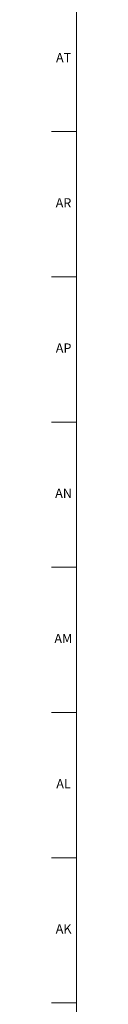
# Model space of a CAD drawing. Units: inches. Extents: x 0.2 to 80.2, y 0.2 to 99.8.
# Drawn here: x 0.2 to 0.5, y 57.9 to 71.2 of the extents above; entities that cross this region are included whole.
import ezdxf

# ---------------------------------------------------------------- set-up
doc = ezdxf.new("R2010")
doc.units = ezdxf.units.IN
doc.header["$MEASUREMENT"] = 0
doc.layers.add('TITLE', color=8, linetype='Continuous')
doc.styles.add('SLDTEXTSTYLE1', font='TXT', dxfattribs={"width": 0.75})

msp = doc.modelspace()

# ---------------------------------------------------------------- linework, layer by layer
at = {"layer": 'TITLE', "linetype": 'Continuous', "lineweight": 18}
for p, q in [((0.5, 0.5), (0.5, 99.5)), ((0.5, 69.6850394), (0.1653543, 69.6850394)), ((0.5, 67.7165354), (0.1653543, 67.7165354)), ((0.5, 65.7480315), (0.1653543, 65.7480315)), ((0.5, 63.7795276), (0.1653543, 63.7795276)), ((0.5, 61.8110236), (0.1653543, 61.8110236)), ((0.5, 59.8425197), (0.1653543, 59.8425197)), ((0.5, 57.8740157), (0.1653543, 57.8740157))]:
    msp.add_line(p, q, dxfattribs=at)

# ---------------------------------------------------------------- texts
at = {"layer": 'TITLE', "char_height": 0.125, "attachment_point": 2, "style": 'SLDTEXTSTYLE1'}
for s, insert in [('AT', (0.3272518, 70.7506348)), ('AR', (0.3258774, 68.7821308)), ('AP', (0.3271505, 66.8136269)), ('AN', (0.326485, 64.845123)), ('AM', (0.3232732, 62.876619)), ('AL', (0.3261957, 60.9081151)), ('AK', (0.3272663, 58.9396112))]:
    msp.add_mtext(s, dxfattribs=dict(at, insert=insert))

doc.saveas('drawing.dxf')
